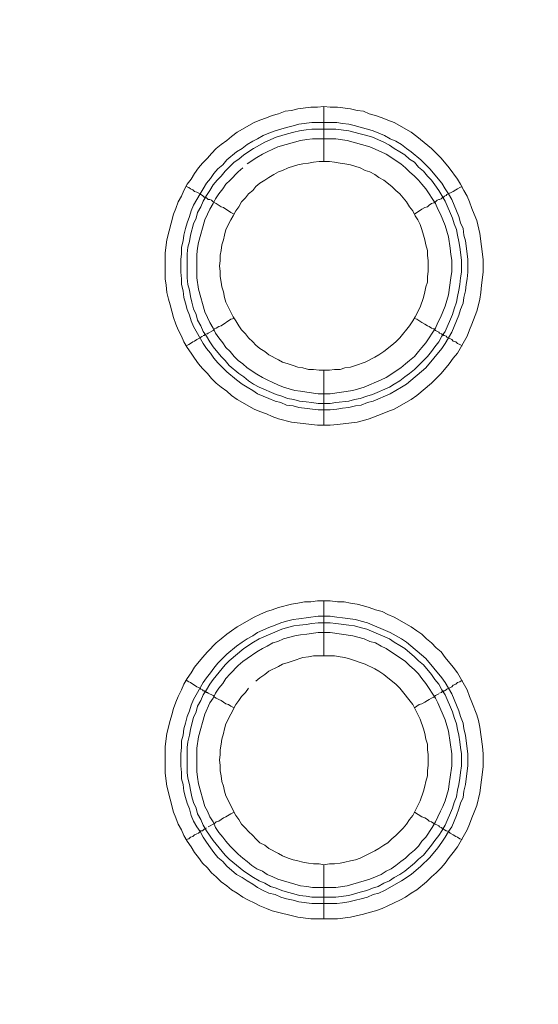
# Model space of a CAD drawing. Units: millimetres. Extents: x 902 to 5737, y 8259 to 13590.
# Drawn here: x 4857 to 4904, y 12060 to 12150 of the extents above; entities that cross this region are included whole.
import ezdxf

# ---------------------------------------------------------------- set-up
doc = ezdxf.new("R2010")
doc.units = ezdxf.units.MM
doc.header["$LTSCALE"] = 0.5
doc.layers.get('0').update_dxf_attribs({"lineweight": 0})

msp = doc.modelspace()

# ---------------------------------------------------------------- linework, layer by layer
at = {"color": 7}
for p, q in [((4884.702, 12137.171), (4884.702, 12142.183)), ((4883.597, 12140.709), (4885.882, 12140.709)), ((4884.702, 12118.155), (4884.702, 12113.143)), ((4884.702, 12092.138), (4884.702, 12097.15)), ((4884.702, 12073.122), (4884.702, 12068.183)), ((4883.597, 12070.174), (4885.808, 12070.174))]:
    msp.add_line(p, q, dxfattribs=at)
at = {"ltscale": 0.2}
msp.add_lwpolyline([(5689.659, 12017.659, 1.000233), (4259.659, 12017.659)], format="xyb", dxfattribs=at)
at = {"ltscale": 0.2, "extrusion": (9.00927e-32, -2.22045e-16, -1)}
msp.add_lwpolyline([(-4974.659, 12680.659, -1), (-4974.659, 11354.659)], format="xyb", dxfattribs=at)
at = {"color": 7, "flags": 128}
for points in [[(4885.292, 12113.143), (4884.113, 12113.143), (4881.754, 12113.438), (4880.575, 12113.733), (4879.985, 12113.954), (4879.469, 12114.175), (4878.88, 12114.396), (4878.364, 12114.618), (4876.816, 12115.502), (4876.3, 12115.871), (4875.858, 12116.239), (4875.342, 12116.608), (4874.9, 12116.976), (4874.457, 12117.418), (4874.089, 12117.861), (4873.647, 12118.303), (4873.278, 12118.745), (4872.91, 12119.261), (4872.615, 12119.703), (4872.246, 12120.219), (4871.951, 12120.735), (4871.73, 12121.251), (4871.435, 12121.841), (4871.214, 12122.357), (4870.993, 12122.946), (4870.698, 12124.126), (4870.551, 12124.641), (4870.404, 12125.231), (4870.33, 12125.894), (4870.256, 12126.484), (4870.256, 12128.843), (4870.404, 12130.022), (4870.993, 12132.38), (4871.214, 12132.896), (4871.435, 12133.486), (4871.73, 12134.002), (4871.951, 12134.518), (4872.246, 12135.108), (4872.615, 12135.55), (4872.91, 12136.066), (4873.278, 12136.582), (4873.647, 12137.024), (4874.089, 12137.466), (4874.457, 12137.908), (4874.9, 12138.351), (4875.342, 12138.719), (4875.858, 12139.088), (4876.3, 12139.456), (4876.816, 12139.825), (4878.364, 12140.709), (4878.88, 12140.93), (4879.469, 12141.151), (4879.985, 12141.372), (4880.575, 12141.52), (4881.164, 12141.741), (4881.754, 12141.815), (4882.344, 12141.962), (4883.523, 12142.11), (4884.113, 12142.11), (4884.702, 12142.183)], [(4884.702, 12142.183), (4885.292, 12142.11), (4885.955, 12142.11), (4887.135, 12141.962), (4887.724, 12141.815), (4888.314, 12141.741), (4888.83, 12141.52), (4889.419, 12141.372), (4890.009, 12141.151), (4890.525, 12140.93), (4891.115, 12140.709), (4892.662, 12139.825), (4893.178, 12139.456), (4894.505, 12138.351), (4895.39, 12137.466), (4896.127, 12136.582), (4896.864, 12135.55), (4897.158, 12135.108), (4897.453, 12134.518), (4897.748, 12134.002), (4897.969, 12133.486), (4898.19, 12132.896), (4898.411, 12132.38), (4898.633, 12131.791), (4898.927, 12130.612), (4899.222, 12128.253), (4899.222, 12127.074), (4899.075, 12125.894), (4899.001, 12125.231), (4898.927, 12124.641), (4898.78, 12124.126), (4898.633, 12123.536), (4898.19, 12122.357), (4897.969, 12121.841), (4897.748, 12121.251), (4896.864, 12119.703), (4896.495, 12119.261), (4896.127, 12118.745), (4895.39, 12117.861), (4894.505, 12116.976), (4893.178, 12115.871), (4892.662, 12115.502), (4891.115, 12114.618), (4890.525, 12114.396), (4890.009, 12114.175), (4888.83, 12113.733), (4888.314, 12113.586), (4887.724, 12113.438), (4885.955, 12113.217), (4885.292, 12113.143)], [(4885.882, 12140.709), (4886.398, 12140.635), (4886.987, 12140.562), (4887.577, 12140.414), (4888.093, 12140.267), (4888.682, 12140.119), (4889.198, 12139.972), (4890.23, 12139.53), (4890.746, 12139.235), (4891.262, 12139.014), (4891.778, 12138.719), (4892.22, 12138.351), (4892.662, 12138.056), (4893.547, 12137.319), (4894.358, 12136.508), (4895.463, 12135.181), (4895.758, 12134.665), (4896.053, 12134.223), (4896.348, 12133.707), (4897.011, 12132.159), (4897.158, 12131.57), (4897.38, 12131.054), (4897.453, 12130.464), (4897.601, 12129.948), (4897.748, 12128.769), (4897.822, 12128.253), (4897.822, 12127.074), (4897.748, 12126.484), (4897.674, 12125.968), (4897.601, 12125.378), (4897.453, 12124.789), (4897.38, 12124.273), (4897.158, 12123.683), (4897.011, 12123.167), (4896.348, 12121.62), (4895.758, 12120.588), (4895.463, 12120.145), (4893.989, 12118.377), (4892.22, 12116.902), (4891.778, 12116.608), (4890.746, 12116.018), (4889.198, 12115.355), (4888.682, 12115.207), (4888.093, 12114.986), (4887.577, 12114.912), (4886.987, 12114.765), (4886.398, 12114.691), (4885.882, 12114.618), (4885.292, 12114.544), (4884.186, 12114.544), (4882.417, 12114.765), (4881.902, 12114.912), (4881.312, 12114.986), (4880.796, 12115.207), (4880.28, 12115.355), (4879.69, 12115.576), (4878.658, 12116.018), (4878.216, 12116.313), (4877.7, 12116.608), (4877.258, 12116.902), (4876.742, 12117.271), (4875.858, 12118.008), (4875.047, 12118.819), (4874.678, 12119.261), (4874.384, 12119.703), (4874.015, 12120.145), (4873.72, 12120.588), (4872.836, 12122.135), (4872.615, 12122.651), (4872.467, 12123.167), (4872.246, 12123.683), (4872.099, 12124.273), (4871.951, 12124.789), (4871.878, 12125.378), (4871.73, 12125.968), (4871.73, 12126.484), (4871.657, 12127.074), (4871.657, 12128.253), (4871.73, 12128.769), (4871.73, 12129.359), (4871.878, 12129.948), (4871.951, 12130.464), (4872.099, 12131.054), (4872.246, 12131.57), (4872.467, 12132.159), (4872.615, 12132.675), (4872.836, 12133.191), (4873.425, 12134.223), (4873.72, 12134.665), (4874.015, 12135.181), (4874.384, 12135.623), (4874.678, 12136.066), (4875.047, 12136.508), (4875.489, 12136.876), (4875.858, 12137.319), (4876.742, 12138.056), (4877.258, 12138.351), (4877.7, 12138.719), (4878.216, 12139.014), (4878.658, 12139.235), (4879.174, 12139.53), (4879.69, 12139.751), (4880.28, 12139.972), (4881.312, 12140.267), (4881.902, 12140.414), (4882.417, 12140.562), (4883.597, 12140.709)], [(4885.808, 12140.119), (4883.597, 12140.119), (4883.081, 12140.046), (4882.491, 12139.972), (4881.975, 12139.825), (4881.386, 12139.677), (4880.354, 12139.382), (4879.322, 12138.94), (4878.29, 12138.351), (4877.406, 12137.761), (4876.963, 12137.392), (4876.521, 12137.098), (4875.71, 12136.287), (4875.342, 12135.845), (4874.973, 12135.476), (4874.605, 12135.034), (4874.31, 12134.518), (4874.015, 12134.076), (4873.72, 12133.56), (4873.499, 12133.044), (4873.204, 12132.528), (4873.057, 12132.012), (4872.836, 12131.496), (4872.541, 12130.464), (4872.467, 12129.874), (4872.32, 12129.359), (4872.246, 12128.769), (4872.246, 12126.558), (4872.32, 12125.968), (4872.467, 12125.452), (4872.541, 12124.863), (4872.688, 12124.347), (4872.836, 12123.757), (4873.057, 12123.241), (4873.204, 12122.725), (4873.499, 12122.209), (4873.72, 12121.693), (4874.015, 12121.251), (4874.31, 12120.735), (4874.605, 12120.293), (4875.342, 12119.408), (4875.71, 12119.04), (4876.079, 12118.598), (4876.963, 12117.861), (4877.406, 12117.566), (4877.848, 12117.197), (4878.29, 12116.902), (4878.806, 12116.608), (4880.354, 12115.944), (4880.87, 12115.797), (4881.386, 12115.576), (4881.975, 12115.502), (4882.491, 12115.355), (4883.081, 12115.281), (4883.597, 12115.207), (4884.186, 12115.134), (4885.292, 12115.134)], [(4885.808, 12140.119), (4886.987, 12139.972), (4888.019, 12139.677), (4888.609, 12139.53), (4889.125, 12139.382), (4890.156, 12138.94), (4890.672, 12138.645), (4891.115, 12138.351), (4891.631, 12138.056), (4892.073, 12137.761), (4892.515, 12137.392), (4892.957, 12137.098), (4893.326, 12136.655), (4893.768, 12136.287), (4894.137, 12135.845), (4894.505, 12135.476), (4894.8, 12135.034), (4895.168, 12134.518), (4895.463, 12134.076), (4895.758, 12133.56), (4896.421, 12132.012), (4896.569, 12131.496), (4896.79, 12130.98), (4896.864, 12130.464), (4897.011, 12129.874), (4897.085, 12129.359), (4897.232, 12128.179), (4897.232, 12127.074), (4897.158, 12126.558), (4897.085, 12125.968), (4897.011, 12125.452), (4896.864, 12124.863), (4896.79, 12124.347), (4896.569, 12123.757), (4896.421, 12123.241), (4895.758, 12121.693), (4895.463, 12121.251), (4895.168, 12120.735), (4894.8, 12120.293), (4894.505, 12119.851), (4894.137, 12119.408), (4892.957, 12118.229), (4892.515, 12117.861), (4892.073, 12117.566), (4891.631, 12117.197), (4891.115, 12116.902), (4890.672, 12116.608), (4889.125, 12115.944), (4888.609, 12115.797), (4888.019, 12115.576), (4887.503, 12115.502), (4886.987, 12115.355), (4885.808, 12115.207), (4885.292, 12115.134)], [(4877.332, 12136.582), (4876.89, 12136.213), (4876.153, 12135.476), (4875.784, 12135.108), (4875.489, 12134.665), (4875.121, 12134.223), (4874.826, 12133.781), (4874.605, 12133.339), (4874.31, 12132.823), (4874.089, 12132.38), (4873.868, 12131.865), (4873.278, 12129.801), (4873.204, 12129.285), (4873.131, 12128.695), (4873.131, 12126.558), (4873.278, 12125.526), (4873.868, 12123.462), (4874.089, 12122.946), (4874.31, 12122.504), (4874.605, 12121.988), (4874.826, 12121.546), (4875.121, 12121.104), (4875.489, 12120.661), (4875.784, 12120.219), (4876.153, 12119.851), (4876.521, 12119.408), (4876.89, 12119.04), (4877.332, 12118.745), (4877.7, 12118.377), (4878.585, 12117.787), (4879.101, 12117.492), (4879.543, 12117.271), (4880.059, 12117.05), (4880.501, 12116.829), (4881.017, 12116.608), (4882.049, 12116.313), (4882.565, 12116.239), (4883.154, 12116.165), (4884.186, 12116.018), (4885.292, 12116.018), (4887.356, 12116.313), (4888.388, 12116.608), (4889.935, 12117.271), (4890.378, 12117.492), (4891.704, 12118.377), (4892.146, 12118.745), (4892.515, 12119.04), (4892.957, 12119.408), (4893.326, 12119.851), (4893.621, 12120.219), (4893.989, 12120.661), (4894.874, 12121.988), (4895.095, 12122.504), (4895.316, 12122.946), (4895.758, 12123.978), (4896.053, 12125.01), (4896.274, 12126.558), (4896.348, 12127.147), (4896.348, 12128.179), (4896.274, 12128.695), (4896.2, 12129.285), (4896.053, 12130.317), (4895.758, 12131.349), (4895.316, 12132.38), (4895.095, 12132.823), (4894.874, 12133.339), (4893.989, 12134.665), (4893.621, 12135.108), (4893.326, 12135.476), (4892.957, 12135.845), (4892.515, 12136.213), (4892.146, 12136.582), (4891.704, 12136.95), (4890.378, 12137.835), (4889.935, 12138.056), (4888.903, 12138.498), (4886.84, 12139.088), (4885.808, 12139.235)], [(4885.808, 12139.235), (4883.67, 12139.235), (4883.154, 12139.161), (4882.565, 12139.088), (4880.501, 12138.498), (4880.059, 12138.277), (4879.543, 12138.056), (4879.101, 12137.835), (4878.585, 12137.54), (4877.7, 12136.95)], [(4885.218, 12137.171), (4884.26, 12137.171), (4883.744, 12137.098), (4883.302, 12137.024), (4882.786, 12136.95), (4882.344, 12136.876), (4881.459, 12136.582), (4880.943, 12136.361), (4880.575, 12136.213), (4880.133, 12135.992), (4879.69, 12135.697), (4879.322, 12135.476), (4878.88, 12135.181), (4878.511, 12134.886), (4878.216, 12134.518), (4877.848, 12134.223), (4877.553, 12133.855), (4877.184, 12133.486), (4876.963, 12133.044), (4876.668, 12132.675), (4876.447, 12132.233), (4876.226, 12131.865), (4875.784, 12130.98), (4875.637, 12130.464), (4875.563, 12130.022), (4875.415, 12129.58), (4875.342, 12129.064), (4875.268, 12128.622), (4875.268, 12128.106), (4875.194, 12127.663), (4875.268, 12127.147), (4875.268, 12126.705), (4875.342, 12126.189), (4875.415, 12125.747), (4875.563, 12125.305), (4875.637, 12124.789), (4875.784, 12124.347), (4876.447, 12123.02), (4876.668, 12122.651), (4876.963, 12122.209), (4877.184, 12121.841), (4877.553, 12121.472), (4877.848, 12121.104), (4878.216, 12120.735), (4878.511, 12120.44), (4878.88, 12120.145), (4879.322, 12119.851), (4879.69, 12119.556), (4880.575, 12119.114), (4880.943, 12118.892), (4881.459, 12118.745), (4881.902, 12118.598), (4882.344, 12118.45), (4882.786, 12118.377), (4883.302, 12118.229), (4883.744, 12118.229), (4884.26, 12118.155), (4885.218, 12118.155)], [(4885.218, 12118.155), (4885.66, 12118.229), (4886.176, 12118.229), (4886.619, 12118.377), (4887.135, 12118.45), (4887.577, 12118.598), (4888.461, 12118.892), (4889.346, 12119.335), (4889.714, 12119.556), (4890.156, 12119.851), (4890.894, 12120.44), (4891.262, 12120.735), (4891.631, 12121.104), (4892.515, 12122.209), (4892.81, 12122.651), (4893.031, 12123.02), (4893.473, 12123.904), (4893.768, 12124.789), (4893.915, 12125.305), (4893.989, 12125.747), (4894.137, 12126.189), (4894.137, 12126.705), (4894.21, 12127.147), (4894.21, 12128.106), (4894.137, 12128.622), (4894.137, 12129.064), (4893.989, 12129.58), (4893.915, 12130.022), (4893.768, 12130.464), (4893.621, 12130.98), (4893.473, 12131.422), (4893.252, 12131.865), (4893.031, 12132.233), (4892.81, 12132.675), (4892.515, 12133.044), (4892.22, 12133.486), (4891.631, 12134.223), (4891.262, 12134.518), (4890.894, 12134.886), (4890.156, 12135.476), (4889.714, 12135.697), (4889.346, 12135.992), (4888.903, 12136.213), (4888.461, 12136.361), (4888.019, 12136.582), (4887.135, 12136.876), (4886.619, 12136.95), (4886.176, 12137.024), (4885.66, 12137.098), (4885.218, 12137.171)], [(4872.172, 12134.886), (4872.394, 12134.813), (4872.541, 12134.665), (4872.762, 12134.592), (4872.91, 12134.444), (4873.131, 12134.37), (4873.425, 12134.223), (4873.499, 12134.149), (4873.647, 12134.076), (4873.794, 12133.928), (4873.941, 12133.928), (4873.941, 12133.855), (4874.015, 12133.855), (4874.162, 12133.707), (4874.31, 12133.707), (4874.457, 12133.633), (4874.605, 12133.486), (4874.9, 12133.339), (4875.342, 12133.044), (4875.563, 12132.97), (4876.226, 12132.528), (4876.521, 12132.38)], [(4897.306, 12134.886), (4897.085, 12134.813), (4896.864, 12134.665), (4896.716, 12134.592), (4896.495, 12134.444), (4895.905, 12134.149), (4895.832, 12134.076), (4895.684, 12134.002), (4895.611, 12133.928), (4895.537, 12133.928), (4895.39, 12133.781), (4895.242, 12133.707), (4895.168, 12133.707), (4895.021, 12133.633), (4894.874, 12133.486), (4894.726, 12133.412), (4894.505, 12133.339), (4894.284, 12133.191), (4894.137, 12133.044), (4893.915, 12132.97), (4893.621, 12132.823), (4892.957, 12132.38)], [(4874.015, 12121.472), (4874.089, 12121.472), (4874.162, 12121.546), (4874.605, 12121.767), (4874.752, 12121.914), (4874.9, 12121.988), (4875.121, 12122.135), (4875.342, 12122.209), (4876.226, 12122.799), (4876.521, 12122.873)], [(4897.306, 12120.367), (4897.085, 12120.514), (4896.864, 12120.588), (4896.716, 12120.735), (4896.495, 12120.809), (4896.348, 12120.956), (4895.905, 12121.177), (4895.832, 12121.251), (4895.684, 12121.325), (4895.611, 12121.325), (4895.611, 12121.398), (4895.463, 12121.398), (4895.463, 12121.472), (4895.39, 12121.472), (4895.242, 12121.546), (4895.168, 12121.62), (4894.874, 12121.767), (4894.726, 12121.914), (4894.505, 12121.988), (4894.284, 12122.135), (4894.137, 12122.209), (4893.915, 12122.357), (4893.621, 12122.504), (4893.178, 12122.799), (4892.957, 12122.873)], [(4872.172, 12120.367), (4872.394, 12120.514), (4872.541, 12120.588), (4872.762, 12120.735), (4872.91, 12120.809), (4873.131, 12120.956), (4873.425, 12121.104), (4873.499, 12121.177), (4873.647, 12121.251)], [(4873.72, 12121.325), (4873.794, 12121.325), (4873.868, 12121.398), (4873.941, 12121.398)], [(4885.955, 12068.183), (4883.523, 12068.183), (4882.344, 12068.331), (4879.985, 12068.921), (4879.469, 12069.142), (4878.88, 12069.363), (4878.364, 12069.658), (4877.848, 12069.879), (4877.332, 12070.174), (4876.816, 12070.542), (4876.3, 12070.837), (4875.858, 12071.205), (4875.342, 12071.574), (4874.9, 12072.016), (4874.457, 12072.385), (4874.089, 12072.827), (4873.647, 12073.269), (4873.278, 12073.785), (4872.91, 12074.227), (4872.615, 12074.743), (4872.246, 12075.259), (4871.951, 12075.775), (4871.73, 12076.291), (4871.435, 12076.807), (4871.214, 12077.397), (4870.993, 12077.913), (4870.404, 12080.271), (4870.256, 12081.45), (4870.256, 12083.883), (4870.404, 12085.062), (4870.698, 12086.241), (4870.846, 12086.757), (4870.993, 12087.347), (4871.214, 12087.936), (4871.435, 12088.452), (4871.73, 12089.042), (4871.951, 12089.558), (4872.246, 12090.074), (4872.615, 12090.59), (4872.91, 12091.106), (4873.647, 12091.99), (4874.089, 12092.506), (4874.9, 12093.317), (4875.342, 12093.685), (4875.858, 12094.128), (4876.3, 12094.422), (4876.816, 12094.791), (4878.364, 12095.675), (4878.88, 12095.897), (4879.469, 12096.191), (4879.985, 12096.339), (4880.575, 12096.56), (4881.754, 12096.855), (4882.344, 12096.928), (4882.933, 12097.076), (4883.523, 12097.076), (4884.113, 12097.15), (4885.292, 12097.15)], [(4885.292, 12097.15), (4885.955, 12097.076), (4886.545, 12097.076), (4887.135, 12096.928), (4887.724, 12096.855), (4888.314, 12096.707), (4888.83, 12096.56), (4889.419, 12096.339), (4890.009, 12096.191), (4890.525, 12095.897), (4891.115, 12095.675), (4892.662, 12094.791), (4893.178, 12094.422), (4893.621, 12094.128), (4894.063, 12093.685), (4894.505, 12093.317), (4894.947, 12092.875), (4895.39, 12092.506), (4895.758, 12091.99), (4896.495, 12091.106), (4896.864, 12090.59), (4897.748, 12089.042), (4897.969, 12088.452), (4898.19, 12087.936), (4898.633, 12086.757), (4898.78, 12086.241), (4898.927, 12085.652), (4899.148, 12083.883), (4899.222, 12083.219), (4899.222, 12082.04), (4898.927, 12079.681), (4898.633, 12078.502), (4898.411, 12077.913), (4898.19, 12077.397), (4897.969, 12076.807), (4897.748, 12076.291), (4896.864, 12074.743), (4896.495, 12074.227), (4896.127, 12073.785), (4895.758, 12073.269), (4895.39, 12072.827), (4894.947, 12072.385), (4894.505, 12072.016), (4894.063, 12071.574), (4893.178, 12070.837), (4892.662, 12070.542), (4892.146, 12070.174), (4891.631, 12069.879), (4891.115, 12069.658), (4890.525, 12069.363), (4890.009, 12069.142), (4889.419, 12068.921), (4888.83, 12068.773), (4888.314, 12068.626), (4887.135, 12068.331), (4885.955, 12068.183)], [(4885.292, 12095.749), (4885.882, 12095.675), (4886.398, 12095.602), (4887.577, 12095.454), (4888.093, 12095.307), (4888.682, 12095.159), (4890.746, 12094.275), (4891.778, 12093.685), (4892.22, 12093.391), (4893.989, 12091.916), (4895.463, 12090.148), (4895.758, 12089.705), (4896.348, 12088.673), (4897.011, 12087.126), (4897.158, 12086.61), (4897.38, 12086.02), (4897.453, 12085.504), (4897.601, 12084.914), (4897.674, 12084.399), (4897.822, 12083.219), (4897.822, 12082.114), (4897.674, 12080.934), (4897.601, 12080.419), (4897.453, 12079.829), (4897.38, 12079.239), (4897.158, 12078.723), (4897.011, 12078.207), (4896.79, 12077.618), (4896.348, 12076.586), (4896.053, 12076.144), (4895.758, 12075.628), (4895.463, 12075.185), (4895.095, 12074.67), (4894.358, 12073.785), (4893.547, 12072.974), (4892.662, 12072.237), (4891.778, 12071.648), (4890.23, 12070.763), (4889.714, 12070.542), (4889.198, 12070.395), (4888.682, 12070.174), (4888.093, 12070.026), (4887.577, 12069.879), (4886.987, 12069.731), (4886.398, 12069.658), (4885.882, 12069.584), (4883.597, 12069.584), (4882.417, 12069.731), (4881.902, 12069.879), (4881.312, 12070.026), (4880.796, 12070.174), (4880.28, 12070.395), (4879.69, 12070.542), (4879.174, 12070.763), (4878.658, 12071.058), (4878.216, 12071.353), (4877.7, 12071.648), (4877.258, 12071.942), (4876.742, 12072.237), (4875.858, 12072.974), (4875.489, 12073.417), (4875.047, 12073.785), (4874.678, 12074.227), (4874.384, 12074.67), (4874.015, 12075.185), (4873.72, 12075.628), (4873.425, 12076.144), (4873.131, 12076.586), (4872.836, 12077.102), (4872.615, 12077.618), (4872.467, 12078.207), (4872.246, 12078.723), (4872.099, 12079.239), (4871.951, 12079.829), (4871.878, 12080.419), (4871.73, 12080.934), (4871.73, 12081.524), (4871.657, 12082.114), (4871.657, 12083.219), (4871.73, 12083.809), (4871.73, 12084.399), (4871.878, 12084.914), (4871.951, 12085.504), (4872.099, 12086.02), (4872.246, 12086.61), (4872.467, 12087.126), (4872.615, 12087.642), (4872.836, 12088.158), (4873.72, 12089.705), (4874.015, 12090.148), (4874.384, 12090.59), (4874.678, 12091.032), (4875.047, 12091.474), (4875.858, 12092.285), (4876.742, 12093.022), (4877.258, 12093.391), (4877.7, 12093.685), (4878.216, 12093.98), (4878.658, 12094.275), (4879.69, 12094.717), (4880.28, 12094.938), (4880.796, 12095.159), (4881.312, 12095.307), (4881.902, 12095.454), (4882.417, 12095.528), (4884.186, 12095.749), (4885.292, 12095.749)], [(4885.292, 12095.159), (4884.186, 12095.159), (4883.597, 12095.086), (4883.081, 12095.012), (4882.491, 12094.938), (4881.975, 12094.865), (4881.386, 12094.717), (4880.87, 12094.57), (4878.806, 12093.685), (4878.29, 12093.391), (4877.406, 12092.801), (4876.079, 12091.695), (4875.71, 12091.327), (4874.605, 12090), (4874.31, 12089.558), (4874.015, 12089.042), (4873.72, 12088.6), (4873.499, 12088.084), (4873.204, 12087.568), (4873.057, 12087.052), (4872.836, 12086.536), (4872.688, 12085.946), (4872.541, 12085.43), (4872.467, 12084.914), (4872.32, 12084.325), (4872.246, 12083.809), (4872.246, 12081.524), (4872.32, 12081.008), (4872.467, 12080.419), (4872.541, 12079.903), (4872.688, 12079.313), (4872.836, 12078.797), (4873.057, 12078.281), (4873.204, 12077.765), (4873.499, 12077.249), (4873.72, 12076.733), (4874.015, 12076.217), (4874.605, 12075.333), (4875.71, 12074.006), (4876.079, 12073.638), (4877.406, 12072.532), (4878.29, 12071.942), (4878.806, 12071.648), (4879.322, 12071.427), (4879.838, 12071.132), (4880.354, 12070.984), (4880.87, 12070.763), (4881.386, 12070.616), (4881.975, 12070.468), (4882.491, 12070.321), (4883.081, 12070.247), (4883.597, 12070.174)], [(4885.292, 12095.159), (4885.808, 12095.086), (4886.987, 12094.938), (4887.503, 12094.865), (4888.019, 12094.717), (4888.609, 12094.57), (4890.672, 12093.685), (4891.115, 12093.391), (4891.631, 12093.096), (4892.073, 12092.801), (4892.957, 12092.064), (4893.326, 12091.695), (4893.768, 12091.327), (4894.505, 12090.442), (4894.8, 12090), (4895.168, 12089.558), (4895.463, 12089.042), (4895.758, 12088.6), (4896.421, 12087.052), (4896.569, 12086.536), (4896.79, 12085.946), (4896.864, 12085.43), (4897.011, 12084.914), (4897.085, 12084.325), (4897.158, 12083.809), (4897.232, 12083.219), (4897.232, 12082.114), (4897.158, 12081.524), (4897.085, 12081.008), (4897.011, 12080.419), (4896.864, 12079.903), (4896.79, 12079.313), (4896.569, 12078.797), (4896.421, 12078.281), (4895.758, 12076.733), (4895.463, 12076.217), (4895.168, 12075.775), (4894.8, 12075.333), (4894.505, 12074.891), (4893.768, 12074.006), (4893.326, 12073.638), (4892.957, 12073.269), (4892.073, 12072.532), (4891.631, 12072.237), (4891.115, 12071.942), (4890.672, 12071.648), (4890.156, 12071.427), (4889.641, 12071.132), (4889.125, 12070.984), (4888.609, 12070.763), (4888.019, 12070.616), (4886.987, 12070.321), (4885.808, 12070.174)], [(4885.292, 12094.275), (4884.186, 12094.275), (4883.154, 12094.128), (4882.565, 12094.054), (4882.049, 12093.98), (4881.017, 12093.685), (4880.501, 12093.464), (4880.059, 12093.317), (4879.543, 12093.022), (4879.101, 12092.801), (4878.585, 12092.506), (4877.7, 12091.916), (4877.332, 12091.622), (4876.89, 12091.253), (4876.153, 12090.516), (4875.784, 12090.074), (4875.489, 12089.632), (4875.121, 12089.189), (4874.826, 12088.747), (4874.605, 12088.305), (4874.31, 12087.863), (4873.868, 12086.831), (4873.278, 12084.767), (4873.131, 12083.735), (4873.131, 12081.598), (4873.204, 12081.082), (4873.278, 12080.492), (4873.868, 12078.428), (4874.089, 12077.986), (4874.31, 12077.47), (4874.605, 12077.028), (4874.826, 12076.512), (4875.121, 12076.07), (4875.489, 12075.628), (4875.784, 12075.259), (4876.153, 12074.817), (4876.521, 12074.448), (4876.89, 12074.08), (4877.332, 12073.711), (4877.7, 12073.417), (4878.143, 12073.048), (4878.585, 12072.753), (4879.101, 12072.532), (4879.543, 12072.237), (4880.059, 12072.016), (4880.501, 12071.795), (4882.565, 12071.205), (4883.154, 12071.132), (4883.67, 12071.058), (4885.808, 12071.058), (4886.84, 12071.205), (4888.903, 12071.795), (4889.935, 12072.237), (4890.378, 12072.532), (4890.82, 12072.753), (4891.262, 12073.048), (4891.704, 12073.417), (4892.146, 12073.711), (4892.515, 12074.08), (4892.957, 12074.448), (4893.326, 12074.817), (4893.621, 12075.259), (4893.989, 12075.628), (4894.579, 12076.512), (4894.874, 12077.028), (4895.095, 12077.47), (4895.316, 12077.986), (4895.537, 12078.428), (4895.758, 12078.944), (4896.053, 12079.976), (4896.127, 12080.492), (4896.2, 12081.082), (4896.348, 12082.114), (4896.348, 12083.219), (4896.053, 12085.283), (4895.758, 12086.315), (4895.095, 12087.863), (4894.874, 12088.305), (4893.989, 12089.632), (4893.621, 12090.074), (4893.326, 12090.516), (4892.957, 12090.885), (4892.515, 12091.253), (4892.146, 12091.622), (4890.378, 12092.801), (4889.935, 12093.022), (4889.419, 12093.317), (4888.903, 12093.464), (4888.388, 12093.685), (4887.356, 12093.98), (4885.292, 12094.275)], [(4885.66, 12092.138), (4883.744, 12092.138), (4883.302, 12092.064), (4882.786, 12091.99), (4881.902, 12091.695), (4881.459, 12091.548), (4880.943, 12091.401), (4880.575, 12091.179), (4879.69, 12090.737), (4879.322, 12090.442), (4878.88, 12090.148), (4878.511, 12089.853)], [(4884.702, 12073.122), (4885.218, 12073.195), (4885.66, 12073.195), (4886.176, 12073.269), (4886.619, 12073.343), (4887.135, 12073.49), (4887.577, 12073.564), (4888.019, 12073.711), (4889.346, 12074.375), (4889.714, 12074.596), (4890.156, 12074.891), (4890.525, 12075.112), (4890.894, 12075.48), (4891.262, 12075.775), (4891.925, 12076.438), (4892.22, 12076.807), (4892.515, 12077.249), (4892.81, 12077.618), (4893.473, 12078.944), (4893.768, 12079.829), (4893.915, 12080.271), (4893.989, 12080.713), (4894.137, 12081.229), (4894.137, 12081.671), (4894.21, 12082.187), (4894.21, 12083.146), (4894.137, 12083.588), (4894.137, 12084.104), (4893.989, 12084.546), (4893.915, 12085.062), (4893.768, 12085.504), (4893.473, 12086.389), (4892.81, 12087.715), (4891.631, 12089.189), (4891.262, 12089.558), (4890.525, 12090.148), (4890.156, 12090.442), (4889.714, 12090.737), (4889.346, 12090.958), (4888.461, 12091.401), (4888.019, 12091.548), (4887.577, 12091.695), (4887.135, 12091.843), (4886.619, 12091.99), (4886.176, 12092.064), (4885.66, 12092.138)], [(4872.172, 12089.926), (4872.394, 12089.779), (4872.541, 12089.705), (4872.762, 12089.558), (4872.91, 12089.484), (4873.131, 12089.337), (4873.425, 12089.189), (4873.499, 12089.116), (4873.647, 12089.042), (4873.72, 12088.968), (4873.794, 12088.968), (4873.868, 12088.895), (4873.941, 12088.895), (4874.015, 12088.821), (4874.089, 12088.821), (4874.162, 12088.747), (4874.605, 12088.526), (4874.752, 12088.379), (4874.9, 12088.305), (4875.121, 12088.158), (4875.342, 12088.084), (4875.784, 12087.789), (4876.005, 12087.715), (4876.226, 12087.568), (4876.521, 12087.42)], [(4897.306, 12089.926), (4897.085, 12089.779), (4896.864, 12089.705), (4896.716, 12089.558), (4896.495, 12089.484), (4896.348, 12089.337), (4895.905, 12089.116), (4895.832, 12089.042), (4895.684, 12088.968), (4895.611, 12088.968), (4895.611, 12088.895), (4895.463, 12088.895), (4895.463, 12088.821), (4895.39, 12088.821), (4895.242, 12088.747)], [(4877.848, 12089.189), (4877.553, 12088.821), (4877.184, 12088.452), (4876.963, 12088.084), (4876.668, 12087.715), (4875.784, 12085.946), (4875.637, 12085.504), (4875.563, 12085.062), (4875.415, 12084.546), (4875.342, 12084.104), (4875.268, 12083.588), (4875.268, 12083.146), (4875.194, 12082.63), (4875.268, 12082.187), (4875.268, 12081.671), (4875.342, 12081.229), (4875.415, 12080.713), (4875.563, 12080.271), (4875.637, 12079.829), (4875.784, 12079.387), (4876.668, 12077.618), (4876.963, 12077.249), (4877.184, 12076.807), (4877.553, 12076.438), (4877.848, 12076.144), (4878.216, 12075.775), (4878.511, 12075.48), (4878.88, 12075.112), (4879.322, 12074.891), (4879.69, 12074.596), (4880.575, 12074.154), (4880.943, 12073.932), (4881.459, 12073.711), (4881.902, 12073.564), (4882.344, 12073.49), (4882.786, 12073.343), (4883.302, 12073.269), (4883.744, 12073.195), (4884.26, 12073.195), (4884.702, 12073.122)], [(4895.168, 12088.673), (4894.874, 12088.526), (4894.726, 12088.379), (4894.505, 12088.305), (4894.284, 12088.158), (4894.137, 12088.084), (4893.915, 12087.936), (4893.621, 12087.789), (4893.399, 12087.715), (4892.957, 12087.42)], [(4874.162, 12076.586), (4874.752, 12076.881), (4874.9, 12077.028), (4875.121, 12077.102), (4875.563, 12077.397), (4875.784, 12077.47), (4876.226, 12077.765), (4876.521, 12077.913)], [(4897.306, 12075.407), (4897.085, 12075.48), (4896.864, 12075.628), (4896.716, 12075.701), (4896.495, 12075.849), (4896.2, 12075.996), (4896.053, 12076.144), (4895.905, 12076.217), (4895.832, 12076.217), (4895.684, 12076.291), (4895.611, 12076.365), (4895.537, 12076.365), (4895.537, 12076.438), (4895.463, 12076.438), (4895.39, 12076.512), (4895.242, 12076.586), (4895.168, 12076.66), (4894.726, 12076.881), (4894.505, 12077.028), (4894.284, 12077.102), (4894.137, 12077.249), (4893.915, 12077.397), (4893.621, 12077.47), (4892.957, 12077.913)], [(4872.172, 12075.407), (4872.394, 12075.48), (4872.541, 12075.628), (4872.762, 12075.701), (4872.91, 12075.849), (4873.131, 12075.923), (4873.278, 12075.996), (4873.499, 12076.217), (4873.647, 12076.217), (4873.794, 12076.365), (4873.868, 12076.365)], [(4873.941, 12076.438), (4874.015, 12076.438)]]:
    msp.add_lwpolyline(points, dxfattribs=at)

doc.saveas('drawing.dxf')
